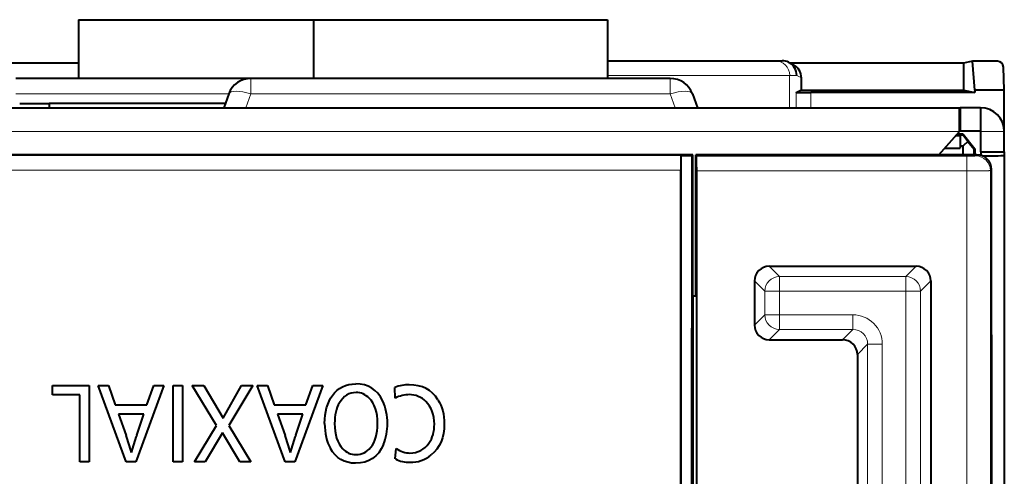
# Model space of a CAD drawing. Extents: x 0 to 841, y 0 to 594.
# Drawn here: x 318 to 351, y 543 to 558 of the extents above; entities that cross this region are included whole.
import ezdxf

# ---------------------------------------------------------------- set-up
doc = ezdxf.new("R2010")
doc.units = 0
doc.layers.get('0').update_dxf_attribs({"lineweight": 13})

# ---------------------------------------------------------------- blocks, each defined once
blk = doc.blocks.new('BLOCK782')
at = {"color": 7, "lineweight": 40, "ltscale": 0.200002}
for p, q in [((21, 1.4), (29, 1.4)), ((26.866, -0.6), (18.866, -0.6))]:
    blk.add_line(p, q, dxfattribs=at)
at = {"color": 7, "lineweight": 40, "ltscale": 0.05}
for p, q in [((21, 1.4), (21, -0.6)), ((29, 1.4), (29, -0.6)), ((39, 1.4), (39, -0.6))]:
    blk.add_line(p, q, dxfattribs=at)
at = {"color": 7, "lineweight": 40, "ltscale": 0.25}
blk.add_line((29, 1.4), (39, 1.4), dxfattribs=at)
at = {"color": 7, "lineweight": 40, "ltscale": 0.142461}
blk.add_line((38.999, 0), (44.698, 0), dxfattribs=at)
at = {"color": 7, "lineweight": 40, "ltscale": 0.006049}
blk.add_line((44.698, 0), (44.94, 0), dxfattribs=at)
at = {"color": 7, "lineweight": 40}
for p, q in [((21, -0.079), (-21, -0.079)), ((-50.979, -1.6), (50.979, -1.6)), ((41.9, -3.2), (-41.9, -3.2)), ((52.5, -3.224), (52.5, -36.1)), ((52.087, -36.017), (52.067, -3.699)), ((50, -7.5), (50, -34.5))]:
    blk.add_line(p, q, dxfattribs=at)
at = {"color": 7, "lineweight": 40, "ltscale": 0.0044}
blk.add_line((45.32, -0.131), (45.163, -0.053), dxfattribs=at)
at = {"color": 7, "lineweight": 40, "ltscale": 0.14729}
blk.add_line((51.106, -0.079), (45.215, -0.079), dxfattribs=at)
at = {"color": 7, "lineweight": 40, "ltscale": 0.007844}
blk.add_line((51.414, -0.017), (51.106, -0.079), dxfattribs=at)
at = {"color": 7, "lineweight": 40, "ltscale": 0.023036}
blk.add_line((51.106, -0.079), (51.106, -1), dxfattribs=at)
at = {"color": 7, "lineweight": 40, "ltscale": 0.021292}
blk.add_line((52.266, -0.017), (51.414, -0.017), dxfattribs=at)
at = {"color": 7, "lineweight": 40, "ltscale": 0.024665}
blk.add_line((51.5, -1), (51.414, -0.017), dxfattribs=at)
at = {"color": 7, "lineweight": 40, "ltscale": 0.019671}
blk.add_line((52.5, -1), (52.473, -0.214), dxfattribs=at)
at = {"color": 7, "lineweight": 40, "ltscale": 0.356696}
blk.add_line((41.134, -0.6), (26.866, -0.6), dxfattribs=at)
at = {"color": 7, "lineweight": 13, "ltscale": 0.013209}
for p, q in [((26.866, -0.6), (26.866, -1.128)), ((41.134, -0.6), (41.134, -1.128))]:
    blk.add_line(p, q, dxfattribs=at)
at = {"color": 7, "lineweight": 13, "ltscale": 0.154936}
blk.add_line((39, -0.5), (45.197, -0.5), dxfattribs=at)
at = {"color": 7, "lineweight": 13, "ltscale": 0.006045}
blk.add_line((45.197, -0.5), (45.439, -0.5), dxfattribs=at)
at = {"color": 7, "lineweight": 13, "ltscale": 0.027503}
blk.add_line((45.197, -0.5), (45.197, -1.6), dxfattribs=at)
at = {"color": 7, "lineweight": 13, "ltscale": 0.004413}
blk.add_line((45.597, -0.579), (45.439, -0.5), dxfattribs=at)
at = {"color": 7, "lineweight": 40, "ltscale": 0.010527}
blk.add_line((45.597, -1), (45.597, -0.579), dxfattribs=at)
at = {"color": 7, "lineweight": 40, "ltscale": 0.004863}
blk.add_line((45.597, -1), (45.423, -1.087), dxfattribs=at)
at = {"color": 7, "lineweight": 40, "ltscale": 0.137728}
blk.add_line((45.597, -1), (51.106, -1), dxfattribs=at)
at = {"color": 7, "lineweight": 40, "ltscale": 0.010036}
blk.add_line((51.106, -1), (51.5, -1.079), dxfattribs=at)
at = {"color": 7, "lineweight": 40, "ltscale": 0.025}
for p, q in [((52.5, -1), (51.5, -1)), ((19, -1.45), (20, -1.45))]:
    blk.add_line(p, q, dxfattribs=at)
at = {"color": 7, "lineweight": 40, "ltscale": 0.001964}
blk.add_line((51.5, -1), (51.5, -1.079), dxfattribs=at)
at = {"color": 7, "lineweight": 40, "ltscale": 0.03488}
blk.add_line((52.5, -2.395), (52.5, -1), dxfattribs=at)
at = {"color": 7, "lineweight": 13, "ltscale": 0.181138}
blk.add_line((26.112, -1.128), (18.866, -1.128), dxfattribs=at)
at = {"color": 7, "lineweight": 40, "ltscale": 0.012547}
for p, q in [((26.111, -1.128), (25.94, -1.6)), ((41.889, -1.128), (42.06, -1.6))]:
    blk.add_line(p, q, dxfattribs=at)
at = {"color": 7, "lineweight": 13, "ltscale": 0.012547}
for p, q in [((26.866, -1.128), (26.694, -1.6)), ((41.134, -1.128), (41.306, -1.6))]:
    blk.add_line(p, q, dxfattribs=at)
at = {"color": 7, "lineweight": 13, "ltscale": 0.356696}
blk.add_line((41.134, -1.128), (26.866, -1.128), dxfattribs=at)
at = {"color": 7, "lineweight": 13, "ltscale": 0.012826}
blk.add_line((45.423, -1.087), (45.423, -1.6), dxfattribs=at)
at = {"color": 7, "lineweight": 40, "ltscale": 0.139428}
blk.add_line((51.5, -1.079), (45.923, -1.079), dxfattribs=at)
at = {"color": 7, "lineweight": 13, "ltscale": 0.013037}
blk.add_line((45.923, -1.079), (45.923, -1.6), dxfattribs=at)
at = {"color": 7, "lineweight": 40, "ltscale": 0.15}
blk.add_line((26, -1.45), (20, -1.45), dxfattribs=at)
at = {"color": 7, "lineweight": 40, "ltscale": 0.00375}
blk.add_line((20, -1.45), (20, -1.6), dxfattribs=at)
at = {"color": 7, "lineweight": 40, "ltscale": 0.02025}
blk.add_line((50.979, -2.41), (50.979, -1.6), dxfattribs=at)
at = {"color": 7, "lineweight": 40, "ltscale": 0.000532}
for p, q in [((50.979, -1.6), (51, -1.6)), ((51, -2.4), (50.979, -2.4))]:
    blk.add_line(p, q, dxfattribs=at)
at = {"color": 7, "lineweight": 40, "ltscale": 0.02}
for p, q in [((51, -1.6), (51, -2.4)), ((51.69, -1.6), (51.69, -2.4)), ((51.7, -3.106), (52.5, -3.106))]:
    blk.add_line(p, q, dxfattribs=at)
at = {"color": 7, "lineweight": 40, "ltscale": 0.017254}
for p, q in [((51.69, -1.6), (51, -1.6)), ((51.69, -2.4), (51, -2.4))]:
    blk.add_line(p, q, dxfattribs=at)
at = {"color": 7, "lineweight": 13}
for p, q in [((-50.979, -2.41), (50.979, -2.41)), ((41.5, -3.224), (-41.5, -3.224)), ((41.491, -3.724), (-41.491, -3.724)), ((51.227, -37), (51.227, -3.75)), ((52.027, -37), (52.027, -3.739)), ((49.15, -7.85), (49.15, -34.15)), ((49.65, -7.85), (49.65, -34.15)), ((47.85, -9.65), (47.85, -32.35)), ((48.35, -9.65), (48.35, -32.35))]:
    blk.add_line(p, q, dxfattribs=at)
at = {"color": 7, "lineweight": 40, "ltscale": 0.026447}
blk.add_line((50.275, -3.2), (50.979, -2.41), dxfattribs=at)
at = {"color": 7, "lineweight": 40, "ltscale": 0.003652}
blk.add_line((50.854, -2.55), (51, -2.55), dxfattribs=at)
at = {"color": 7, "lineweight": 40, "ltscale": 0.005307}
blk.add_line((50.875, -2.527), (51.087, -2.527), dxfattribs=at)
at = {"color": 7, "lineweight": 40, "ltscale": 0.005033}
blk.add_line((51.1, -2.5), (50.899, -2.5), dxfattribs=at)
at = {"color": 7, "lineweight": 40, "ltscale": 0.01075}
blk.add_line((51, -2.55), (51, -2.98), dxfattribs=at)
at = {"color": 7, "lineweight": 40, "ltscale": 0.000742}
blk.add_line((51.1, -2.5), (51.087, -2.527), dxfattribs=at)
at = {"color": 7, "lineweight": 40, "ltscale": 0.006882}
blk.add_line((51.255, -2.745), (51.087, -2.527), dxfattribs=at)
at = {"color": 7, "lineweight": 40, "ltscale": 0.016008}
blk.add_line((51.1, -2.5), (51.5, -3), dxfattribs=at)
at = {"color": 7, "lineweight": 13, "ltscale": 0.02}
blk.add_line((51.7, -2.41), (52.5, -2.41), dxfattribs=at)
at = {"color": 7, "lineweight": 40, "ltscale": 0.017388}
for p, q in [((51.7, -3.106), (51.7, -2.41)), ((52.5, -3.106), (52.5, -2.41))]:
    blk.add_line(p, q, dxfattribs=at)
at = {"color": 7, "lineweight": 40, "ltscale": 0.013226}
blk.add_line((50.471, -2.98), (51, -2.98), dxfattribs=at)
at = {"color": 7, "lineweight": 40, "ltscale": 0.002497}
blk.add_line((51, -2.9), (51.1, -2.9), dxfattribs=at)
at = {"color": 7, "lineweight": 40, "ltscale": 0.005493}
blk.add_line((51.255, -2.745), (51.1, -2.9), dxfattribs=at)
at = {"color": 7, "lineweight": 40, "ltscale": 0.007504}
blk.add_line((51.1, -3.2), (51.1, -2.9), dxfattribs=at)
at = {"color": 7, "lineweight": 40, "ltscale": 0.008572}
blk.add_line((51.255, -2.745), (51.473, -3.009), dxfattribs=at)
at = {"color": 7, "lineweight": 40, "ltscale": 0.000709}
blk.add_line((51.5, -3), (51.473, -3.009), dxfattribs=at)
at = {"color": 7, "lineweight": 40, "ltscale": 0.004769}
blk.add_line((51.473, -3.2), (51.473, -3.009), dxfattribs=at)
at = {"color": 7, "lineweight": 40, "ltscale": 0.005004}
blk.add_line((51.5, -3), (51.5, -3.2), dxfattribs=at)
at = {"color": 7, "lineweight": 40, "ltscale": 0.009392}
blk.add_line((41.5, -3.224), (41.876, -3.224), dxfattribs=at)
at = {"color": 7, "lineweight": 40, "ltscale": 0.374392}
blk.add_line((41.5, -18.2), (41.5, -3.224), dxfattribs=at)
at = {"color": 7, "lineweight": 40, "ltscale": 0.371892}
blk.add_line((41.871, -18.1), (41.876, -3.224), dxfattribs=at)
at = {"color": 7, "lineweight": 40, "ltscale": 0.00086}
blk.add_line((41.9, -3.2), (41.876, -3.224), dxfattribs=at)
at = {"color": 7, "lineweight": 40, "ltscale": 0.12}
for p, q in [((41.9, -8), (41.9, -3.2)), ((42, -8), (42, -3.2))]:
    blk.add_line(p, q, dxfattribs=at)
at = {"color": 7, "lineweight": 40, "ltscale": 0.001393}
blk.add_line((42, -3.2), (42.025, -3.25), dxfattribs=at)
at = {"color": 7, "lineweight": 40, "ltscale": 0.239175}
blk.add_line((51.567, -3.2), (42, -3.2), dxfattribs=at)
at = {"color": 7, "lineweight": 13, "ltscale": 0.230063}
blk.add_line((51.227, -3.25), (42.025, -3.25), dxfattribs=at)
at = {"color": 7, "lineweight": 13, "ltscale": 0.012492}
for p, q in [((51.227, -3.25), (51.227, -3.75)), ((44.85, -7.85), (44.85, -7.35)), ((49.15, -7.85), (49.15, -7.35)), ((44.35, -7.85), (44.85, -7.85)), ((49.15, -7.85), (49.65, -7.85)), ((44.35, -8.65), (44.85, -8.65)), ((44.85, -9.15), (44.85, -8.65)), ((47.35, -9.15), (47.35, -8.65)), ((47.85, -9.65), (48.35, -9.65))]:
    blk.add_line(p, q, dxfattribs=at)
at = {"color": 7, "lineweight": 13, "ltscale": 0.001405}
blk.add_line((51.567, -3.2), (51.527, -3.24), dxfattribs=at)
at = {"color": 7, "lineweight": 40, "ltscale": 0.002814}
blk.add_line((51.7, -3.106), (51.7, -3.218), dxfattribs=at)
at = {"color": 7, "lineweight": 13, "ltscale": 0.019467}
blk.add_line((51.721, -3.224), (52.5, -3.224), dxfattribs=at)
at = {"color": 7, "lineweight": 40, "ltscale": 0.002972}
blk.add_line((52.5, -3.106), (52.5, -3.224), dxfattribs=at)
at = {"color": 7, "lineweight": 40, "ltscale": 0.36189}
blk.add_line((41.491, -18.2), (41.491, -3.724), dxfattribs=at)
at = {"color": 7, "lineweight": 40, "ltscale": 0.362209}
blk.add_line((42.038, -18.238), (42.034, -3.75), dxfattribs=at)
at = {"color": 7, "lineweight": 13, "ltscale": 0.229849}
blk.add_line((51.227, -3.75), (42.034, -3.75), dxfattribs=at)
at = {"color": 7, "lineweight": 13, "ltscale": 0.001416}
blk.add_line((52.067, -3.699), (52.027, -3.739), dxfattribs=at)
at = {"color": 7, "lineweight": 13, "ltscale": 0.012368}
for p, q in [((44.85, -7.35), (44.5, -7)), ((49.15, -7.35), (49.5, -7)), ((44.35, -7.85), (44, -7.5)), ((49.65, -7.85), (50, -7.5)), ((44, -9), (44.35, -8.65)), ((44.5, -9.5), (44.85, -9.15)), ((47.35, -9.15), (47, -9.5)), ((47.85, -9.65), (47.5, -10))]:
    blk.add_line(p, q, dxfattribs=at)
at = {"color": 7, "lineweight": 40, "ltscale": 0.125015}
blk.add_line((44.5, -7), (49.5, -7), dxfattribs=at)
at = {"color": 7, "lineweight": 13, "ltscale": 0.107524}
for p, q in [((44.85, -7.35), (49.15, -7.35)), ((44.85, -7.85), (49.15, -7.85))]:
    blk.add_line(p, q, dxfattribs=at)
at = {"color": 7, "lineweight": 40, "ltscale": 0.037515}
blk.add_line((44, -7.5), (44, -9), dxfattribs=at)
at = {"color": 7, "lineweight": 40, "ltscale": 0.0025}
blk.add_line((41.9, -8), (42, -8), dxfattribs=at)
at = {"color": 7, "lineweight": 40, "ltscale": 0.2525}
blk.add_line((41.9, -8), (41.9, -18.1), dxfattribs=at)
at = {"color": 7, "lineweight": 13, "ltscale": 0.020024}
for p, q in [((44.35, -7.85), (44.35, -8.65)), ((44.85, -7.85), (44.85, -8.65))]:
    blk.add_line(p, q, dxfattribs=at)
at = {"color": 7, "lineweight": 13, "ltscale": 0.062515}
for p, q in [((47.35, -8.65), (44.85, -8.65)), ((47.35, -9.15), (44.85, -9.15))]:
    blk.add_line(p, q, dxfattribs=at)
at = {"color": 7, "lineweight": 40, "ltscale": 0.062515}
blk.add_line((44.5, -9.5), (47, -9.5), dxfattribs=at)
at = {"color": 7, "lineweight": 40, "ltscale": 0.342455}
blk.add_line((47.5, -10), (47.5, -23.698), dxfattribs=at)
at = {"color": 7, "lineweight": 40, "ltscale": 0.007993}
blk.add_line((20.114, -11.375), (20.114, -11.056), dxfattribs=at)
at = {"color": 7, "lineweight": 40, "ltscale": 0.031213}
blk.add_line((20.114, -11.056), (21.363, -11.056), dxfattribs=at)
at = {"color": 7, "lineweight": 40, "ltscale": 0.023358}
blk.add_line((21.049, -11.375), (20.114, -11.375), dxfattribs=at)
at = {"color": 7, "lineweight": 40, "ltscale": 0.057051}
blk.add_line((21.049, -13.657), (21.049, -11.375), dxfattribs=at)
at = {"color": 7, "lineweight": 40, "ltscale": 0.065043}
for p, q in [((21.363, -11.056), (21.363, -13.657)), ((24.223, -13.657), (24.223, -11.056)), ((24.538, -11.056), (24.538, -13.657))]:
    blk.add_line(p, q, dxfattribs=at)
at = {"color": 7, "lineweight": 40, "ltscale": 0.008897}
for p, q in [((21.665, -11.056), (22.021, -11.056)), ((27.075, -11.056), (27.43, -11.056))]:
    blk.add_line(p, q, dxfattribs=at)
at = {"color": 7, "lineweight": 40, "ltscale": 0.069333}
for p, q in [((22.626, -13.657), (21.665, -11.056)), ((28.035, -13.657), (27.075, -11.056))]:
    blk.add_line(p, q, dxfattribs=at)
at = {"color": 7, "lineweight": 40, "ltscale": 0.017464}
for p, q in [((22.021, -11.056), (22.254, -11.714)), ((27.43, -11.056), (27.663, -11.714))]:
    blk.add_line(p, q, dxfattribs=at)
at = {"color": 7, "lineweight": 40, "ltscale": 0.069185}
for p, q in [((23.899, -11.056), (22.956, -13.657)), ((29.309, -11.056), (28.366, -13.657))]:
    blk.add_line(p, q, dxfattribs=at)
at = {"color": 7, "lineweight": 40, "ltscale": 0.017431}
for p, q in [((23.331, -11.714), (23.559, -11.056)), ((28.74, -11.714), (28.969, -11.056))]:
    blk.add_line(p, q, dxfattribs=at)
at = {"color": 7, "lineweight": 40, "ltscale": 0.008501}
for p, q in [((23.559, -11.056), (23.899, -11.056)), ((28.969, -11.056), (29.309, -11.056))]:
    blk.add_line(p, q, dxfattribs=at)
at = {"color": 7, "lineweight": 40, "ltscale": 0.007855}
for p, q in [((24.223, -11.056), (24.538, -11.056)), ((21.363, -13.657), (21.049, -13.657)), ((24.538, -13.657), (24.223, -13.657))]:
    blk.add_line(p, q, dxfattribs=at)
at = {"color": 7, "lineweight": 40, "ltscale": 0.039938}
blk.add_line((25.692, -12.422), (24.865, -11.056), dxfattribs=at)
at = {"color": 7, "lineweight": 40, "ltscale": 0.009995}
blk.add_line((24.865, -11.056), (25.265, -11.056), dxfattribs=at)
at = {"color": 7, "lineweight": 40, "ltscale": 0.032327}
blk.add_line((25.265, -11.056), (25.922, -12.169), dxfattribs=at)
at = {"color": 7, "lineweight": 40, "ltscale": 0.031978}
blk.add_line((25.922, -12.169), (26.552, -11.056), dxfattribs=at)
at = {"color": 7, "lineweight": 40, "ltscale": 0.039783}
blk.add_line((26.93, -11.056), (26.115, -12.422), dxfattribs=at)
at = {"color": 7, "lineweight": 40, "ltscale": 0.009461}
blk.add_line((26.552, -11.056), (26.93, -11.056), dxfattribs=at)
at = {"color": 7, "lineweight": 40, "ltscale": 0.009044}
blk.add_line((31.78, -11.487), (31.758, -11.126), dxfattribs=at)
at = {"color": 7, "lineweight": 40, "ltscale": 0.026928}
for p, q in [((22.254, -11.714), (23.331, -11.714)), ((27.663, -11.714), (28.74, -11.714))]:
    blk.add_line(p, q, dxfattribs=at)
at = {"color": 7, "lineweight": 40, "ltscale": 0.021618}
for p, q in [((23.229, -12.034), (22.364, -12.034)), ((28.638, -12.034), (27.773, -12.034))]:
    blk.add_line(p, q, dxfattribs=at)
at = {"color": 7, "lineweight": 40, "ltscale": 0.019217}
for p, q in [((22.364, -12.034), (22.619, -12.759)), ((27.773, -12.034), (28.028, -12.759))]:
    blk.add_line(p, q, dxfattribs=at)
at = {"color": 7, "lineweight": 40, "ltscale": 0.01893}
for p, q in [((22.981, -12.75), (23.229, -12.034)), ((28.391, -12.75), (28.638, -12.034))]:
    blk.add_line(p, q, dxfattribs=at)
at = {"color": 7, "lineweight": 40, "ltscale": 0.036065}
blk.add_line((24.947, -13.657), (25.692, -12.422), dxfattribs=at)
at = {"color": 7, "lineweight": 40, "ltscale": 0.028575}
blk.add_line((25.897, -12.673), (25.315, -13.657), dxfattribs=at)
at = {"color": 7, "lineweight": 40, "ltscale": 0.028661}
blk.add_line((26.485, -13.657), (25.897, -12.673), dxfattribs=at)
at = {"color": 7, "lineweight": 40, "ltscale": 0.036186}
blk.add_line((26.115, -12.422), (26.869, -13.657), dxfattribs=at)
at = {"color": 7, "lineweight": 40, "ltscale": 0.008812}
blk.add_line((31.78, -13.56), (31.806, -13.208), dxfattribs=at)
at = {"color": 7, "lineweight": 40, "ltscale": 0.008268}
for p, q in [((22.956, -13.657), (22.626, -13.657)), ((28.366, -13.657), (28.035, -13.657))]:
    blk.add_line(p, q, dxfattribs=at)
at = {"color": 7, "lineweight": 40, "ltscale": 0.009198}
blk.add_line((25.315, -13.657), (24.947, -13.657), dxfattribs=at)
at = {"color": 7, "lineweight": 40, "ltscale": 0.009599}
blk.add_line((26.869, -13.657), (26.485, -13.657), dxfattribs=at)
at = {"color": 7, "lineweight": 40}
for centre, radius, start, end in [((44.94, -0.499), 0.499, 63.4391, 90.0002), ((44.939, -0.5), 0.5, 359.97, 63.4267), ((45.097, -0.579), 0.5, 0.0142, 63.4502), ((52.266, -0.224), 0.207, 2.9574, 90.1385), ((26.866, -1.403), 0.803, 90, 160), ((41.134, -1.403), 0.803, 20, 90), ((51.69, -2.41), 0.81, 0, 90), ((51.69, -2.41), 0.01, 0, 90), ((51.567, -3.7), 0.5, 0.0472, 90.028), ((44.5, -7.5), 0.5, 89.9842, 180.0158), ((49.5, -7.5), 0.5, 359.9842, 90.0158), ((44.5, -9), 0.5, 179.9842, 270.0158), ((47, -10), 0.5, 359.9842, 90.0158), ((32.243, -12.403), 1.367, 89.544, 110.7793), ((30.446, -11.902), 0.604, 43.279, 90.2169), ((32.297, -12.548), 1.18, 92.0158, 115.985), ((32.265, -12.137), 0.767, 43.6518, 90.6723), ((29.74, -12.327), 1.773, 359.0986, 25.1019), ((29.717, -12.379), 1.797, 337.4649, 0.7752), ((17.435, -14.707), 5.537, 14.3032, 20.5922), ((29.766, -15.18), 7.206, 160.2918, 165.1981), ((22.844, -14.707), 5.537, 14.3032, 20.5922), ((35.175, -15.18), 7.206, 160.2918, 165.1981), ((30.427, -12.829), 0.583, 221.6422, 270.8692), ((32.266, -12.604), 1.072, 243.0797, 270.7632), ((32.301, -12.573), 1.103, 268.8938, 309.4009)]:
    blk.add_arc(centre, radius, start, end, dxfattribs=at)
at = {"color": 7, "lineweight": 13}
for centre, radius, start, end in [((47.35, -9.65), 0.999, 359.9842, 90.0158), ((47.351, -9.649), 0.499, 359.883, 90.117)]:
    blk.add_arc(centre, radius, start, end, dxfattribs=at)
for centre, major_axis, ratio, start_param, end_param in [((44.698, -0.5), (0, -0.5), 0.999391, 1.570796, 3.141593), ((26.866, -1.403), (-0.755, 0.275), 0.323616, 4.829635, 6.283185), ((41.134, -1.403), (-0.755, -0.275), 0.323616, 3.141593, 4.595143), ((51.227, -3.239), (0.3, 0), 0.034921, 4.712392, 6.248277), ((51.527, -3.739), (-0.354, 0.354), 0.998783, 3.9276, 5.497178), ((44.85, -7.85), (-0.354, -0.354), 0.998783, 3.9276, 5.497178), ((49.15, -7.85), (0.354, -0.354), 0.998783, 0.786007, 2.355586), ((44.85, -8.65), (0.354, -0.354), 0.998783, 3.9276, 5.497178)]:
    blk.add_ellipse(centre, major_axis=major_axis, ratio=ratio, start_param=start_param, end_param=end_param, dxfattribs=at)
at = {"color": 7, "lineweight": 40}
for centre, major_axis, ratio, start_param, end_param in [((51.69, -3.224), (-0.81, 0), 0.017452, 1.656619, 3.141593), ((-299.037, -534.455), (-330.02, -523.306), 0.037166, 3.118398, 3.165027), ((-354.936, -596.06), (-387.853, -584.844), 0.037448, 3.12469, 3.166422), ((100.334, -70.163), (70.362, -58.645), 0.102746, 3.158715, 3.22702), ((174.43, 99.377), (144.75, 112.742), 0.083248, 3.076844, 3.129089), ((492.344, 444.496), (462.335, 457.732), 0.036057, 3.10591, 3.140473), ((-48.897, 146.975), (81.535, -160.253), 0.062769, 6.25126, 6.316133)]:
    blk.add_ellipse(centre, major_axis=major_axis, ratio=ratio, start_param=start_param, end_param=end_param, dxfattribs=at)
for points, knots in [([(45.423, -1.087), (45.425, -1.086), (45.432, -1.085), (45.444, -1.085), (45.479, -1.083), (45.532, -1.082), (45.564, -1.081), (45.633, -1.08), (45.715, -1.079), (45.759, -1.079), (45.818, -1.079), (45.879, -1.079), (45.893, -1.079), (45.908, -1.079), (45.923, -1.079)], [0, 0, 0, 0, 0, 0, 0.32715, 0.32715, 0.32715, 0.654611, 0.654611, 0.654611, 0.982051, 0.982051, 0.982051, 1.086064, 1.086064, 1.086064, 1.086064, 1.086064, 1.086064]), ([(42.034, -3.75), (42.033, -3.703), (42.033, -3.657), (42.033, -3.612), (42.033, -3.524), (42.032, -3.446), (42.031, -3.41), (42.03, -3.346), (42.029, -3.299), (42.028, -3.28), (42.027, -3.262), (42.026, -3.253), (42.025, -3.251), (42.025, -3.25), (42.025, -3.25)], [0, 0, 0, 0, 0, 0, 0.327106, 0.327106, 0.327106, 0.654554, 0.654554, 0.654554, 0.982022, 0.982022, 0.982022, 1.086066, 1.086066, 1.086066, 1.086066, 1.086066, 1.086066])]:
    blk.add_open_spline(points, degree=5, knots=knots, dxfattribs=at)
for points, degree in [([(41.5, -3.224), (41.496, -3.228), (41.493, -3.334), (41.491, -3.53), (41.491, -3.724)], 4), ([(29.641, -11.397), (29.828, -11.136), (30.093, -11.006), (30.437, -11.006)], 3), ([(30.444, -11.298), (30.205, -11.298), (30.017, -11.416), (29.879, -11.651)], 3), ([(29.376, -12.349), (29.376, -11.96), (29.464, -11.643), (29.641, -11.397)], 3), ([(31.175, -12.358), (31.175, -11.971), (31.079, -11.681), (30.886, -11.487)], 3), ([(33.108, -12.377), (33.108, -12.056), (33.012, -11.8), (32.821, -11.607)], 3), ([(33.231, -11.546), (33.375, -11.774), (33.447, -12.049), (33.447, -12.371)], 3), ([(30.944, -13.165), (31.098, -12.975), (31.175, -12.705), (31.175, -12.358)], 3), ([(32.926, -13.022), (33.047, -12.849), (33.108, -12.634), (33.108, -12.377)], 3), ([(33.447, -12.371), (33.447, -12.833), (33.298, -13.185), (33.002, -13.425)], 3), ([(30.428, -13.707), (30.047, -13.707), (29.762, -13.54), (29.573, -13.205)], 3), ([(31.376, -13.068), (31.195, -13.494), (30.879, -13.707), (30.428, -13.707)], 3), ([(30.436, -13.412), (30.641, -13.412), (30.811, -13.33), (30.944, -13.165)], 3), ([(31.806, -13.208), (31.961, -13.309), (32.118, -13.36), (32.276, -13.36)], 3)]:
    blk.add_open_spline(points, degree=degree, dxfattribs=at)
at = {"color": 7, "lineweight": 13}
blk.add_open_spline([(51.227, -3.75), (51.387, -3.75), (51.547, -3.749), (51.706, -3.748), (51.892, -3.746), (51.994, -3.742), (52.014, -3.741), (52.024, -3.74), (52.027, -3.739)], degree=5, knots=[0, 0, 0, 0, 0, 0, 1.170539, 1.170539, 1.170539, 1.561365, 1.561365, 1.561365, 1.561365, 1.561365, 1.561365], dxfattribs=at)

msp = doc.modelspace()

# ---------------------------------------------------------------- block references
at = {"lineweight": 0}
msp.add_blockref('BLOCK782', (298.564526, 556.924905), dxfattribs=at)

doc.saveas('drawing.dxf')
